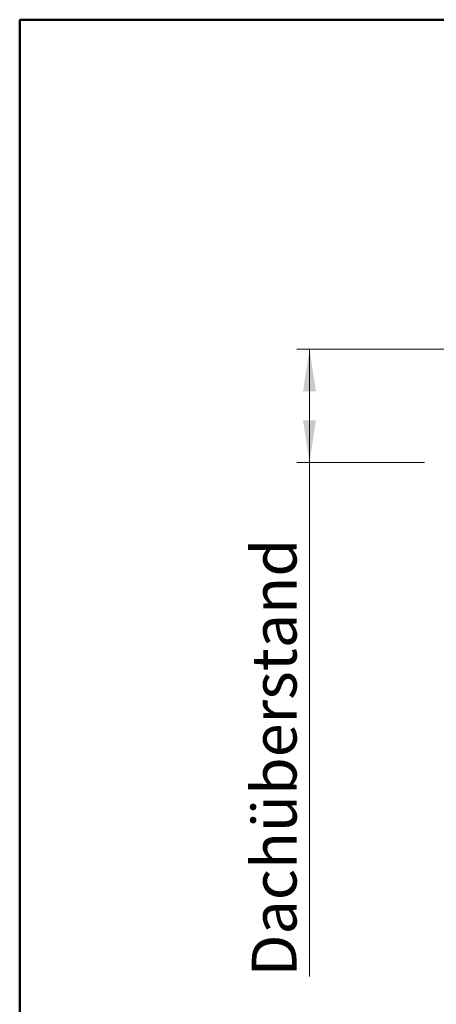
# Model space of a CAD drawing. Units: millimetres. Extents: x 5 to 415, y 5 to 293.
# Drawn here: x 5 to 38, y 215 to 293 of the extents above; entities that cross this region are included whole.
import ezdxf

# ---------------------------------------------------------------- set-up
doc = ezdxf.new("R2010")
doc.units = ezdxf.units.MM
doc.styles.add('SLDTEXTSTYLE0', font='TXT', dxfattribs={"width": 0.75})
doc.dimstyles.new('SLDDIMSTYLE0', dxfattribs={"dimtxt": 3.5, "dimasz": 3.302, "dimexe": 0, "dimexo": 0.0625, "dimgap": 0.875, "dimtad": 1, "dimlfac": 25, "dimrnd": 1e-09, "dimzin": 12, "dimdsep": 46, "dimtxsty": 'SLDTEXTSTYLE0', "dimsah": 1, "dimcen": 0.09, "dimadec": 0, "dimazin": 3, "dimtfac": 1, "dimtofl": 0, "dimtmove": 0, "dimatfit": 3, "dimfxl": 0, "dimfrac": 2, "dimtolj": 1, "dimtzin": 12, "dimarcsym": 0})

# ---------------------------------------------------------------- blocks, each defined once
blk = doc.blocks.new('_D_8')
at = {"color": 5, "linetype": 'Continuous', "lineweight": 18}
for p, q in [((46.167, 266.707), (26.667, 266.707)), ((27.667, 257.847), (27.667, 266.707)), ((36.667, 257.847), (26.667, 257.847)), ((27.667, 257.847), (27.667, 217.619))]:
    blk.add_line(p, q, dxfattribs=at)
for points in [[(27.667, 266.707), (27.159, 263.405), (28.175, 263.405)], [(27.667, 257.847), (28.175, 261.149), (27.159, 261.149)]]:
    blk.add_solid(points, dxfattribs=at)
at = {"color": 5, "linetype": 'Continuous', "lineweight": 18, "insert": (23.155, 217.619), "char_height": 3.5, "attachment_point": 1, "rotation": 90, "style": 'SLDTEXTSTYLE0'}
blk.add_mtext('Dachüberstand', dxfattribs=at)

msp = doc.modelspace()

# ---------------------------------------------------------------- linework, layer by layer
at = {"color": 9, "linetype": 'Continuous', "lineweight": 50}
for p, q in [((415, 292.5), (5, 292.5)), ((5, 292.5), (5, 5))]:
    msp.add_line(p, q, dxfattribs=at)

# ---------------------------------------------------------------- dimensions: what is measured, and where the dimension line sits
at = {"color": 5, "linetype": 'Continuous', "lineweight": 18}
dim = msp.add_linear_dim(base=(27.66692, 266.70704), p1=(37.66692, 257.84704), p2=(47.16692, 266.70704), angle=90, dimstyle='SLDDIMSTYLE0', dxfattribs=at)
dim.commit()
dim.dimension.update_dxf_attribs({"geometry": '_D_8', "text_midpoint": (27.66692, 235.42278), "dimtype": 160})

doc.saveas('drawing.dxf')
